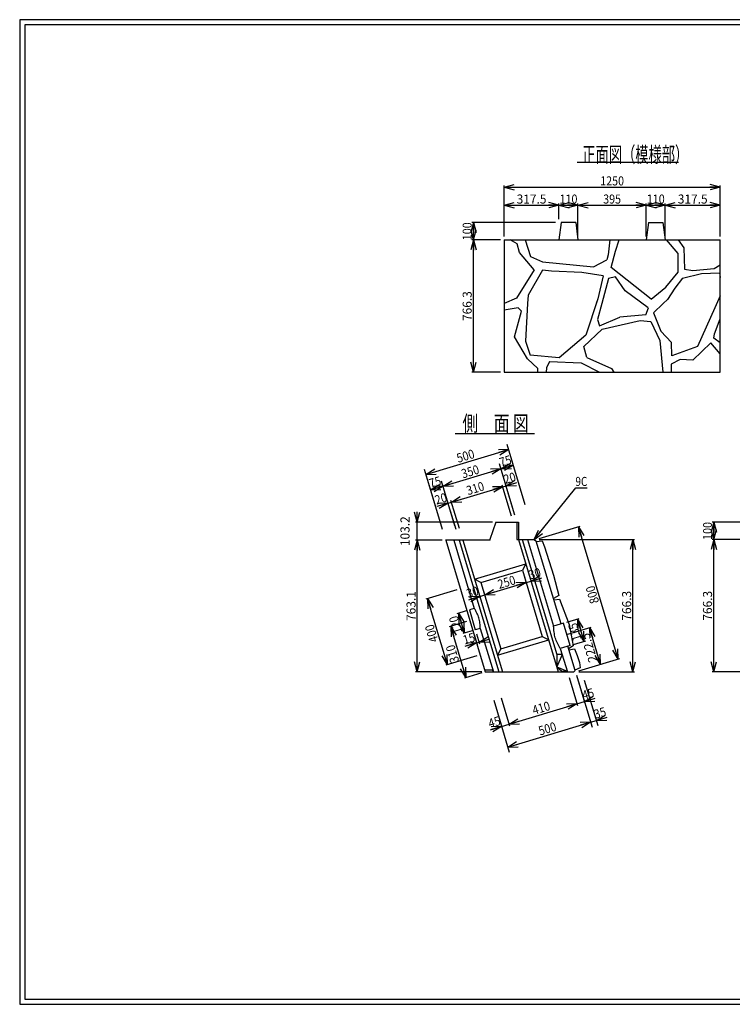
# Model space of a CAD drawing. Extents: x 639 to 916, y 44 to 234.
# Drawn here: x 639 to 776, y 44 to 234 of the extents above; entities that cross this region are included whole.
import ezdxf
from ezdxf.enums import TextEntityAlignment as Align

# ---------------------------------------------------------------- set-up
doc = ezdxf.new("R2010")
doc.units = 0
for name, pattern in [('ペン１実線', [0]), ('ペン４実線', [0]), ('極太の実線', [0]), ('細い実線', [0]), ('細い点線', [2.5, 2, -0.5])]:
    doc.linetypes.add(name, pattern=pattern)
doc.layers.get('0').update_dxf_attribs({"linetype": 'CONTINUOUS'})
doc.layers.add('GR1-1', color=7, linetype='CONTINUOUS')
doc.styles.add('FX_VECTOR', font='MONOTXT.SHX', dxfattribs={"bigfont": 'BIGFONT.SHX'})
doc.styles.add('STYLE1', font='MONOTXT.SHX', dxfattribs={"bigfont": 'extfont.shx'})
doc.dimstyles.new('FXDIMINFO', dxfattribs={"dimtxt": 3.5, "dimasz": 2, "dimexe": 1, "dimexo": 2, "dimgap": 1, "dimtad": 1, "dimtxsty": 'STYLE1', "dimblk1": 'FXTIP_ARROW_S', "dimblk2": 'FXTIP_ARROW_E', "dimsah": 1, "dimcen": 2.5, "dimdle": 6, "dimclrd": 7, "dimclre": 7, "dimclrt": 7, "dimazin": 3, "dimtfac": 1, "dimtmove": 0, "dimatfit": 3})

# ---------------------------------------------------------------- blocks, each defined once
blk = doc.blocks.new('FXTIP_ARROW_S')
at = {"color": 0, "linetype": 'CONTINUOUS'}
for q in [(-1, 0), (-0.965926, 0.258819), (-0.965926, -0.258819)]:
    blk.add_line((0, 0), q, dxfattribs=at)
blk = doc.blocks.new('FXTIP_ARROW_E')
at = {"color": 0, "linetype": 'CONTINUOUS'}
for q in [(-1, 0), (-0.965926, 0.258819), (-0.965926, -0.258819)]:
    blk.add_line((0, 0), q, dxfattribs=at)
blk = doc.blocks.new('*D25')
at = {"layer": 'GR1-1', "color": 7, "linetype": '細い実線'}
for p, q in [((788.558841, 137.372554), (772.390278, 137.372554)), ((772.723611, 134.03922), (772.723611, 137.372554)), ((777.975508, 134.03922), (772.390278, 134.03922))]:
    blk.add_line(p, q, dxfattribs=at)
at = {"layer": 'GR1-1', "color": 7, "linetype": '細い実線', "xscale": 2, "yscale": 2}
for name, p, rotation in [('FXTIP_ARROW_E', (772.723611, 137.372554), 90), ('FXTIP_ARROW_S', (772.723611, 134.03922), 270)]:
    blk.add_blockref(name, p, dxfattribs=dict(at, rotation=rotation))
at = {"layer": 'GR1-1', "color": 7, "linetype": '細い実線', "style": 'FX_VECTOR', "width": 0.657143}
blk.add_text('100', height=1.75, rotation=90, dxfattribs=at).set_placement((772.390299, 133.980876), (772.390299, 137.430876), align=Align.FIT)
blk = doc.blocks.new('*D26')
at = {"layer": 'GR1-1', "color": 7, "linetype": '細い実線'}
for p, q in [((772.723611, 108.497186), (772.723611, 134.03922)), ((777.975508, 108.497186), (772.390278, 108.497186))]:
    blk.add_line(p, q, dxfattribs=at)
at = {"layer": 'GR1-1', "color": 7, "linetype": '細い実線', "xscale": 2, "yscale": 2}
for name, p, rotation in [('FXTIP_ARROW_E', (772.723611, 134.03922), 90), ('FXTIP_ARROW_S', (772.723611, 108.497186), 270)]:
    blk.add_blockref(name, p, dxfattribs=dict(at, rotation=rotation))
at = {"layer": 'GR1-1', "color": 7, "linetype": '細い実線', "style": 'FX_VECTOR', "width": 0.657143}
blk.add_text('766.3', height=1.75, rotation=90, dxfattribs=at).set_placement((772.390299, 118.393213), (772.390299, 124.143213), align=Align.FIT)
blk = doc.blocks.new('*D27')
at = {"layer": 'GR1-1', "color": 7, "linetype": '細い実線'}
for p, q in [((732.284241, 192.532098), (732.284241, 198.87477)), ((732.284241, 198.541437), (742.867574, 198.541437)), ((742.867574, 195.865431), (742.867574, 198.87477))]:
    blk.add_line(p, q, dxfattribs=at)
at = {"layer": 'GR1-1', "color": 7, "linetype": '細い実線', "xscale": 2, "yscale": 2}
for name, p, rotation in [('FXTIP_ARROW_S', (732.284241, 198.541437), 180), ('FXTIP_ARROW_E', (742.867574, 198.541437), 360)]:
    blk.add_blockref(name, p, dxfattribs=dict(at, rotation=rotation))
at = {"layer": 'GR1-1', "color": 7, "linetype": '細い実線', "style": 'FX_VECTOR', "width": 0.657143}
blk.add_text('317.5', height=1.75, dxfattribs=at).set_placement((734.700977, 198.874756), (740.450977, 198.874756), align=Align.FIT)
blk = doc.blocks.new('*D28')
at = {"layer": 'GR1-1', "color": 7, "linetype": '細い実線'}
for p, q in [((742.867574, 198.541437), (746.534241, 198.541437)), ((746.534241, 192.532098), (746.534241, 198.87477))]:
    blk.add_line(p, q, dxfattribs=at)
at = {"layer": 'GR1-1', "color": 7, "linetype": '細い実線', "xscale": 2, "yscale": 2}
for name, p, rotation in [('FXTIP_ARROW_S', (742.867574, 198.541437), 180), ('FXTIP_ARROW_E', (746.534241, 198.541437), 360)]:
    blk.add_blockref(name, p, dxfattribs=dict(at, rotation=rotation))
at = {"layer": 'GR1-1', "color": 7, "linetype": '細い実線', "style": 'FX_VECTOR', "width": 0.657143}
blk.add_text('110', height=1.75, dxfattribs=at).set_placement((742.975977, 198.874756), (746.425977, 198.874756), align=Align.FIT)
blk = doc.blocks.new('*D29')
at = {"layer": 'GR1-1', "color": 7, "linetype": '細い実線'}
for p, q in [((746.534241, 198.541437), (759.700908, 198.541437)), ((759.700908, 192.532098), (759.700908, 198.87477))]:
    blk.add_line(p, q, dxfattribs=at)
at = {"layer": 'GR1-1', "color": 7, "linetype": '細い実線', "xscale": 2, "yscale": 2}
for name, p, rotation in [('FXTIP_ARROW_S', (746.534241, 198.541437), 180), ('FXTIP_ARROW_E', (759.700908, 198.541437), 360)]:
    blk.add_blockref(name, p, dxfattribs=dict(at, rotation=rotation))
at = {"layer": 'GR1-1', "color": 7, "linetype": '細い実線', "style": 'FX_VECTOR', "width": 0.657143}
blk.add_text('395', height=1.75, dxfattribs=at).set_placement((751.392643, 198.874756), (754.842643, 198.874756), align=Align.FIT)
blk = doc.blocks.new('*D30')
at = {"layer": 'GR1-1', "color": 7, "linetype": '細い実線'}
for p, q in [((759.700908, 198.541437), (763.367574, 198.541437)), ((763.367574, 192.532098), (763.367574, 198.87477))]:
    blk.add_line(p, q, dxfattribs=at)
at = {"layer": 'GR1-1', "color": 7, "linetype": '細い実線', "xscale": 2, "yscale": 2}
for name, p, rotation in [('FXTIP_ARROW_S', (759.700908, 198.541437), 180), ('FXTIP_ARROW_E', (763.367574, 198.541437), 360)]:
    blk.add_blockref(name, p, dxfattribs=dict(at, rotation=rotation))
at = {"layer": 'GR1-1', "color": 7, "linetype": '細い実線', "style": 'FX_VECTOR', "width": 0.657143}
blk.add_text('110', height=1.75, dxfattribs=at).set_placement((759.80931, 198.874756), (763.25931, 198.874756), align=Align.FIT)
blk = doc.blocks.new('*D31')
at = {"layer": 'GR1-1', "color": 7, "linetype": '細い実線'}
for p, q in [((763.367574, 198.541437), (773.950908, 198.541437)), ((773.950908, 192.532098), (773.950908, 198.87477))]:
    blk.add_line(p, q, dxfattribs=at)
at = {"layer": 'GR1-1', "color": 7, "linetype": '細い実線', "xscale": 2, "yscale": 2}
for name, p, rotation in [('FXTIP_ARROW_S', (763.367574, 198.541437), 180), ('FXTIP_ARROW_E', (773.950908, 198.541437), 360)]:
    blk.add_blockref(name, p, dxfattribs=dict(at, rotation=rotation))
at = {"layer": 'GR1-1', "color": 7, "linetype": '細い実線', "style": 'FX_VECTOR', "width": 0.657143}
blk.add_text('317.5', height=1.75, dxfattribs=at).set_placement((765.78431, 198.874756), (771.53431, 198.874756), align=Align.FIT)
blk = doc.blocks.new('*D32')
at = {"layer": 'GR1-1', "color": 7, "linetype": '細い実線'}
for p, q in [((732.284241, 192.532098), (732.284241, 202.379795)), ((732.284241, 202.046462), (773.950908, 202.046462)), ((773.950908, 192.532098), (773.950908, 202.379795))]:
    blk.add_line(p, q, dxfattribs=at)
at = {"layer": 'GR1-1', "color": 7, "linetype": '細い実線', "xscale": 2, "yscale": 2}
for name, p, rotation in [('FXTIP_ARROW_S', (732.284241, 202.046462), 180), ('FXTIP_ARROW_E', (773.950908, 202.046462), 360)]:
    blk.add_blockref(name, p, dxfattribs=dict(at, rotation=rotation))
at = {"layer": 'GR1-1', "color": 7, "linetype": '細い実線', "style": 'FX_VECTOR', "width": 0.657143}
blk.add_text('1250', height=1.75, dxfattribs=at).set_placement((750.817643, 202.379801), (755.417643, 202.379801), align=Align.FIT)
blk = doc.blocks.new('*D33')
at = {"layer": 'GR1-1', "color": 7, "linetype": '細い実線'}
for p, q in [((742.200908, 195.198765), (726.032345, 195.198765)), ((726.365678, 191.865431), (726.365678, 195.198765)), ((731.617574, 191.865431), (726.032345, 191.865431))]:
    blk.add_line(p, q, dxfattribs=at)
at = {"layer": 'GR1-1', "color": 7, "linetype": '細い実線', "xscale": 2, "yscale": 2}
for name, p, rotation in [('FXTIP_ARROW_E', (726.365678, 195.198765), 90), ('FXTIP_ARROW_S', (726.365678, 191.865431), 270)]:
    blk.add_blockref(name, p, dxfattribs=dict(at, rotation=rotation))
at = {"layer": 'GR1-1', "color": 7, "linetype": '細い実線', "style": 'FX_VECTOR', "width": 0.657143}
blk.add_text('100', height=1.75, rotation=90, dxfattribs=at).set_placement((726.032357, 191.80708), (726.032357, 195.25708), align=Align.FIT)
blk = doc.blocks.new('*D34')
at = {"layer": 'GR1-1', "color": 7, "linetype": '細い実線'}
for p, q in [((726.365678, 166.323397), (726.365678, 191.865431)), ((731.617574, 166.323397), (726.032345, 166.323397))]:
    blk.add_line(p, q, dxfattribs=at)
at = {"layer": 'GR1-1', "color": 7, "linetype": '細い実線', "xscale": 2, "yscale": 2}
for name, p, rotation in [('FXTIP_ARROW_E', (726.365678, 191.865431), 90), ('FXTIP_ARROW_S', (726.365678, 166.323397), 270)]:
    blk.add_blockref(name, p, dxfattribs=dict(at, rotation=rotation))
at = {"layer": 'GR1-1', "color": 7, "linetype": '細い実線', "style": 'FX_VECTOR', "width": 0.657143}
blk.add_text('766.3', height=1.75, rotation=90, dxfattribs=at).set_placement((726.032357, 176.219417), (726.032357, 181.969417), align=Align.FIT)
blk = doc.blocks.new('*D50')
at = {"layer": 'GR1-1', "color": 7, "linetype": '細い実線'}
for p, q in [((739.019996, 134.230786), (746.939991, 136.606784)), ((754.283326, 110.968967), (746.620715, 136.511001)), ((746.682606, 108.688751), (754.602601, 111.06475))]:
    blk.add_line(p, q, dxfattribs=at)
at = {"layer": 'GR1-1', "color": 7, "linetype": '細い実線', "xscale": 2, "yscale": 2}
for name, p, rotation in [('FXTIP_ARROW_E', (746.620715, 136.511001), 106.699244), ('FXTIP_ARROW_S', (754.283326, 110.968967), 286.699244)]:
    blk.add_blockref(name, p, dxfattribs=dict(at, rotation=rotation))
at = {"layer": 'GR1-1', "color": 7, "linetype": '細い実線', "style": 'FX_VECTOR', "width": 0.657143}
blk.add_text('800', height=1.75, rotation=106.699242, dxfattribs=at).set_placement((750.628422, 121.991947), (749.637072, 125.296448), align=Align.FIT)
blk = doc.blocks.new('*D51')
at = {"layer": 'GR1-1', "color": 7, "linetype": '細い実線'}
for p, q in [((736.809013, 128.260335), (737.572579, 125.715117)), ((736.51897, 125.747045), (737.476796, 126.034393)), ((737.476796, 126.034393), (739.584014, 126.666558))]:
    blk.add_line(p, q, dxfattribs=at)
at = {"layer": 'GR1-1', "color": 7, "linetype": '細い実線', "xscale": 2, "yscale": 2, "rotation": 196.699244}
blk.add_blockref('FXTIP_ARROW_S', (737.476796, 126.034393), dxfattribs=at)
at = {"layer": 'GR1-1', "color": 7, "linetype": '細い実線', "style": 'FX_VECTOR', "width": 0.657143}
blk.add_text('30', height=1.75, rotation=16.699244, dxfattribs=at).set_placement((737.333135, 126.339301), (739.536136, 127.000201), align=Align.FIT)
blk = doc.blocks.new('*D52')
at = {"layer": 'GR1-1', "color": 7, "linetype": '細い実線'}
for p, q in [((746.235621, 107.858635), (747.855646, 102.45855)), ((746.323124, 102.346803), (747.759863, 102.777825)), ((747.759863, 102.777825), (749.867081, 103.409991))]:
    blk.add_line(p, q, dxfattribs=at)
at = {"layer": 'GR1-1', "color": 7, "linetype": '細い実線', "xscale": 2, "yscale": 2, "rotation": 196.699244}
blk.add_blockref('FXTIP_ARROW_S', (747.759863, 102.777825), dxfattribs=at)
at = {"layer": 'GR1-1', "color": 7, "linetype": '細い実線', "style": 'FX_VECTOR', "width": 0.657143}
blk.add_text('45', height=1.75, rotation=16.699244, dxfattribs=at).set_placement((747.616208, 103.082725), (749.819209, 103.743626), align=Align.FIT)
blk = doc.blocks.new('*D53')
at = {"layer": 'GR1-1', "color": 7, "linetype": '細い実線'}
for p, q in [((747.736215, 106.916773), (750.361738, 98.165031)), ((748.956926, 98.787618), (750.07439, 99.122857)), ((750.07439, 99.122857), (752.181608, 99.755022))]:
    blk.add_line(p, q, dxfattribs=at)
at = {"layer": 'GR1-1', "color": 7, "linetype": '細い実線', "xscale": 2, "yscale": 2, "rotation": 196.699244}
blk.add_blockref('FXTIP_ARROW_S', (750.07439, 99.122857), dxfattribs=at)
at = {"layer": 'GR1-1', "color": 7, "linetype": '細い実線', "style": 'FX_VECTOR', "width": 0.657143}
blk.add_text('35', height=1.75, rotation=16.699244, dxfattribs=at).set_placement((749.930791, 99.427753), (752.133792, 100.088653), align=Align.FIT)
blk = doc.blocks.new('*D54')
at = {"layer": 'GR1-1', "color": 7, "linetype": '細い実線'}
for p, q in [((735.994861, 127.494074), (736.614753, 125.427769)), ((728.537084, 123.352479), (736.51897, 125.747045)), ((728.012975, 125.099508), (728.632867, 123.033204))]:
    blk.add_line(p, q, dxfattribs=at)
at = {"layer": 'GR1-1', "color": 7, "linetype": '細い実線', "xscale": 2, "yscale": 2}
for name, p, rotation in [('FXTIP_ARROW_E', (736.51897, 125.747045), 16.699244), ('FXTIP_ARROW_S', (728.537084, 123.352479), 196.699244)]:
    blk.add_blockref(name, p, dxfattribs=dict(at, rotation=rotation))
at = {"layer": 'GR1-1', "color": 7, "linetype": '細い実線', "style": 'FX_VECTOR', "width": 0.657143}
blk.add_text('250', height=1.75, rotation=16.699244, dxfattribs=at).set_placement((731.35439, 124.491263), (734.658891, 125.482614), align=Align.FIT)
blk = doc.blocks.new('*D55')
at = {"layer": 'GR1-1', "color": 7, "linetype": '細い実線'}
for p, q in [((727.055149, 124.812161), (727.675041, 122.745856)), ((725.47204, 122.432966), (727.579258, 123.065131)), ((727.579258, 123.065131), (728.537084, 123.352479))]:
    blk.add_line(p, q, dxfattribs=at)
at = {"layer": 'GR1-1', "color": 7, "linetype": '細い実線', "xscale": 2, "yscale": 2, "rotation": 16.699244}
blk.add_blockref('FXTIP_ARROW_E', (727.579258, 123.065131), dxfattribs=at)
at = {"layer": 'GR1-1', "color": 7, "linetype": '細い実線', "style": 'FX_VECTOR', "width": 0.657143}
blk.add_text('30', height=1.75, rotation=16.699244, dxfattribs=at).set_placement((725.328383, 122.737869), (727.531383, 123.398769), align=Align.FIT)
blk = doc.blocks.new('*D56')
at = {"layer": 'GR1-1', "color": 7, "linetype": '細い実線'}
for p, q in [((744.798881, 107.427613), (746.418907, 102.027528)), ((731.708589, 103.500526), (733.328614, 98.10044)), ((733.232831, 98.419716), (746.323124, 102.346803))]:
    blk.add_line(p, q, dxfattribs=at)
at = {"layer": 'GR1-1', "color": 7, "linetype": '細い実線', "xscale": 2, "yscale": 2}
for name, p, rotation in [('FXTIP_ARROW_E', (746.323124, 102.346803), 16.699244), ('FXTIP_ARROW_S', (733.232831, 98.419716), 196.699244)]:
    blk.add_blockref(name, p, dxfattribs=dict(at, rotation=rotation))
at = {"layer": 'GR1-1', "color": 7, "linetype": '細い実線', "style": 'FX_VECTOR', "width": 0.657143}
blk.add_text('410', height=1.75, rotation=16.699244, dxfattribs=at).set_placement((738.029976, 100.206856), (741.334477, 101.198206), align=Align.FIT)
blk = doc.blocks.new('*D57')
at = {"layer": 'GR1-1', "color": 7, "linetype": '細い実線'}
for p, q in [((730.271849, 103.069504), (731.891875, 97.669418)), ((729.688874, 97.356529), (731.796092, 97.988694)), ((731.796092, 97.988694), (733.232831, 98.419716))]:
    blk.add_line(p, q, dxfattribs=at)
at = {"layer": 'GR1-1', "color": 7, "linetype": '細い実線', "xscale": 2, "yscale": 2, "rotation": 16.699244}
blk.add_blockref('FXTIP_ARROW_E', (731.796092, 97.988694), dxfattribs=at)
at = {"layer": 'GR1-1', "color": 7, "linetype": '細い実線', "style": 'FX_VECTOR', "width": 0.657143}
blk.add_text('45', height=1.75, rotation=16.699244, dxfattribs=at).set_placement((729.545245, 97.661436), (731.748245, 98.322336), align=Align.FIT)
blk = doc.blocks.new('*D58')
at = {"layer": 'GR1-1', "color": 7, "linetype": '細い実線'}
for p, q in [((746.618751, 106.581534), (749.244274, 97.829791)), ((730.65498, 101.792402), (733.280502, 93.04066)), ((732.993154, 93.998486), (748.956926, 98.787618))]:
    blk.add_line(p, q, dxfattribs=at)
at = {"layer": 'GR1-1', "color": 7, "linetype": '細い実線', "xscale": 2, "yscale": 2}
for name, p, rotation in [('FXTIP_ARROW_E', (748.956926, 98.787618), 16.699244), ('FXTIP_ARROW_S', (732.993154, 93.998486), 196.699244)]:
    blk.add_blockref(name, p, dxfattribs=dict(at, rotation=rotation))
at = {"layer": 'GR1-1', "color": 7, "linetype": '細い実線', "style": 'FX_VECTOR', "width": 0.657143}
blk.add_text('500', height=1.75, rotation=16.699244, dxfattribs=at).set_placement((739.227047, 96.216646), (742.531547, 97.207996), align=Align.FIT)
blk = doc.blocks.new('*D59')
at = {"layer": 'GR1-1', "color": 7, "linetype": '細い実線'}
for p, q in [((719.369245, 140.45555), (721.476462, 141.087715)), ((723.008261, 135.981721), (721.38068, 141.40699)), ((721.476462, 141.087715), (722.115013, 141.27928)), ((723.646811, 136.173286), (722.019231, 141.598556))]:
    blk.add_line(p, q, dxfattribs=at)
at = {"layer": 'GR1-1', "color": 7, "linetype": '細い実線', "xscale": 2, "yscale": 2, "rotation": 16.699244}
blk.add_blockref('FXTIP_ARROW_E', (721.476462, 141.087715), dxfattribs=at)
at = {"layer": 'GR1-1', "color": 7, "linetype": '細い実線', "style": 'FX_VECTOR', "width": 0.657143}
blk.add_text('20', height=1.75, rotation=16.699244, dxfattribs=at).set_placement((719.225583, 140.760468), (721.428584, 141.421368), align=Align.FIT)
blk = doc.blocks.new('*D60')
at = {"layer": 'GR1-1', "color": 7, "linetype": '細い実線'}
for p, q in [((733.720024, 138.556968), (731.916769, 144.567817)), ((722.115013, 141.27928), (732.012552, 144.248542))]:
    blk.add_line(p, q, dxfattribs=at)
at = {"layer": 'GR1-1', "color": 7, "linetype": '細い実線', "xscale": 2, "yscale": 2}
for name, p, rotation in [('FXTIP_ARROW_E', (732.012552, 144.248542), 16.699244), ('FXTIP_ARROW_S', (722.115013, 141.27928), 196.699244)]:
    blk.add_blockref(name, p, dxfattribs=dict(at, rotation=rotation))
at = {"layer": 'GR1-1', "color": 7, "linetype": '細い実線', "style": 'FX_VECTOR', "width": 0.657143}
blk.add_text('310', height=1.75, rotation=16.699244, dxfattribs=at).set_placement((725.315784, 142.587528), (728.620284, 143.578878), align=Align.FIT)
blk = doc.blocks.new('*D61')
at = {"layer": 'GR1-1', "color": 7, "linetype": '細い実線'}
for p, q in [((732.012552, 144.248542), (732.651102, 144.440107)), ((734.358575, 138.748533), (732.55532, 144.759382)), ((732.651102, 144.440107), (734.75832, 145.072272))]:
    blk.add_line(p, q, dxfattribs=at)
at = {"layer": 'GR1-1', "color": 7, "linetype": '細い実線', "xscale": 2, "yscale": 2, "rotation": 196.699244}
blk.add_blockref('FXTIP_ARROW_S', (732.651102, 144.440107), dxfattribs=at)
at = {"layer": 'GR1-1', "color": 7, "linetype": '細い実線', "style": 'FX_VECTOR', "width": 0.657143}
blk.add_text('20', height=1.75, rotation=16.699244, dxfattribs=at).set_placement((732.507484, 144.745038), (734.710485, 145.405938), align=Align.FIT)
blk = doc.blocks.new('*D62')
at = {"layer": 'GR1-1', "color": 7, "linetype": '細い実線'}
for p, q in [((720.406238, 135.954873), (717.821467, 144.570777)), ((722.800804, 136.673243), (720.216033, 145.289146)), ((718.108815, 143.61295), (720.503381, 144.33132))]:
    blk.add_line(p, q, dxfattribs=at)
at = {"layer": 'GR1-1', "color": 7, "linetype": '細い実線', "xscale": 2, "yscale": 2}
for name, p, rotation in [('FXTIP_ARROW_S', (718.108815, 143.61295), 196.699244), ('FXTIP_ARROW_E', (720.503381, 144.33132), 16.699244)]:
    blk.add_blockref(name, p, dxfattribs=dict(at, rotation=rotation))
at = {"layer": 'GR1-1', "color": 7, "linetype": '細い実線', "style": 'FX_VECTOR', "width": 0.657143}
blk.add_text('75', height=1.75, rotation=16.699244, dxfattribs=at).set_placement((718.108851, 143.960989), (720.311852, 144.621889), align=Align.FIT)
blk = doc.blocks.new('*D63')
at = {"layer": 'GR1-1', "color": 7, "linetype": '細い実線'}
for p, q in [((733.975444, 140.025635), (731.390673, 148.641538)), ((720.503381, 144.33132), (731.678021, 147.683712))]:
    blk.add_line(p, q, dxfattribs=at)
at = {"layer": 'GR1-1', "color": 7, "linetype": '細い実線', "xscale": 2, "yscale": 2}
for name, p, rotation in [('FXTIP_ARROW_E', (731.678021, 147.683712), 16.699244), ('FXTIP_ARROW_S', (720.503381, 144.33132), 196.699244)]:
    blk.add_blockref(name, p, dxfattribs=dict(at, rotation=rotation))
at = {"layer": 'GR1-1', "color": 7, "linetype": '細い実線', "style": 'FX_VECTOR', "width": 0.657143}
blk.add_text('350', height=1.75, rotation=16.699244, dxfattribs=at).set_placement((724.342672, 145.831148), (727.647172, 146.822498), align=Align.FIT)
blk = doc.blocks.new('*D64')
at = {"layer": 'GR1-1', "color": 7, "linetype": '細い実線'}
for p, q in [((731.678021, 147.683712), (734.072587, 148.402082)), ((736.37001, 140.744004), (733.785239, 149.359908))]:
    blk.add_line(p, q, dxfattribs=at)
at = {"layer": 'GR1-1', "color": 7, "linetype": '細い実線', "xscale": 2, "yscale": 2}
for name, p, rotation in [('FXTIP_ARROW_S', (731.678021, 147.683712), 196.699244), ('FXTIP_ARROW_E', (734.072587, 148.402082), 16.699244)]:
    blk.add_blockref(name, p, dxfattribs=dict(at, rotation=rotation))
at = {"layer": 'GR1-1', "color": 7, "linetype": '細い実線', "style": 'FX_VECTOR', "width": 0.657143}
blk.add_text('75', height=1.75, rotation=16.699244, dxfattribs=at).set_placement((731.678057, 148.031757), (733.881058, 148.692657), align=Align.FIT)
blk = doc.blocks.new('*D65')
at = {"layer": 'GR1-1', "color": 7, "linetype": '細い実線'}
for p, q in [((736.37001, 140.744004), (732.883017, 152.367313)), ((717.206594, 146.620355), (733.170365, 151.409486)), ((720.406238, 135.954873), (716.919246, 147.578181))]:
    blk.add_line(p, q, dxfattribs=at)
at = {"layer": 'GR1-1', "color": 7, "linetype": '細い実線', "xscale": 2, "yscale": 2}
for name, p, rotation in [('FXTIP_ARROW_E', (733.170365, 151.409486), 16.699244), ('FXTIP_ARROW_S', (717.206594, 146.620355), 196.699244)]:
    blk.add_blockref(name, p, dxfattribs=dict(at, rotation=rotation))
at = {"layer": 'GR1-1', "color": 7, "linetype": '細い実線', "style": 'FX_VECTOR', "width": 0.657143}
blk.add_text('500', height=1.75, rotation=16.699244, dxfattribs=at).set_placement((723.440458, 148.838553), (726.744959, 149.829904), align=Align.FIT)
blk = doc.blocks.new('*D66')
at = {"layer": 'GR1-1', "color": 7, "linetype": '細い実線'}
for p, q in [((739.048112, 134.03922), (757.460151, 134.03922)), ((757.126818, 108.497186), (757.126818, 134.03922)), ((746.710722, 108.497186), (757.460151, 108.497186))]:
    blk.add_line(p, q, dxfattribs=at)
at = {"layer": 'GR1-1', "color": 7, "linetype": '細い実線', "xscale": 2, "yscale": 2}
for name, p, rotation in [('FXTIP_ARROW_E', (757.126818, 134.03922), 90), ('FXTIP_ARROW_S', (757.126818, 108.497186), 270)]:
    blk.add_blockref(name, p, dxfattribs=dict(at, rotation=rotation))
at = {"layer": 'GR1-1', "color": 7, "linetype": '細い実線', "style": 'FX_VECTOR', "width": 0.657143}
blk.add_text('766.3', height=1.75, rotation=90, dxfattribs=at).set_placement((756.79349, 118.393188), (756.79349, 124.143188), align=Align.FIT)
blk = doc.blocks.new('*D67')
at = {"layer": 'GR1-1', "color": 7, "linetype": '細い実線'}
for p, q in [((720.346267, 133.932554), (715.206461, 133.932554)), ((715.539794, 108.497186), (715.539794, 133.932554)), ((727.976878, 108.497186), (715.206461, 108.497186))]:
    blk.add_line(p, q, dxfattribs=at)
at = {"layer": 'GR1-1', "color": 7, "linetype": '細い実線', "xscale": 2, "yscale": 2}
for name, p, rotation in [('FXTIP_ARROW_E', (715.539794, 133.932554), 90), ('FXTIP_ARROW_S', (715.539794, 108.497186), 270)]:
    blk.add_blockref(name, p, dxfattribs=dict(at, rotation=rotation))
at = {"layer": 'GR1-1', "color": 7, "linetype": '細い実線', "style": 'FX_VECTOR', "width": 0.657143}
blk.add_text('763.1', height=1.75, rotation=90, dxfattribs=at).set_placement((715.20651, 118.339868), (715.20651, 124.089868), align=Align.FIT)
blk = doc.blocks.new('*D68')
at = {"layer": 'GR1-1', "color": 7, "linetype": '細い実線'}
for p, q in [((715.539794, 137.372554), (715.539794, 139.372554)), ((730.011445, 137.372554), (715.206461, 137.372554)), ((715.539794, 133.932554), (715.539794, 137.372554)), ((720.346267, 133.932554), (715.206461, 133.932554)), ((715.539794, 131.932554), (715.539794, 133.932554))]:
    blk.add_line(p, q, dxfattribs=at)
at = {"layer": 'GR1-1', "color": 7, "linetype": '細い実線', "xscale": 2, "yscale": 2}
for name, p, rotation in [('FXTIP_ARROW_S', (715.539794, 137.372554), 270), ('FXTIP_ARROW_E', (715.539794, 133.932554), 90)]:
    blk.add_blockref(name, p, dxfattribs=dict(at, rotation=rotation))
at = {"layer": 'GR1-1', "color": 7, "linetype": '細い実線', "style": 'FX_VECTOR', "width": 0.657143}
blk.add_text('103.2', height=1.75, rotation=90, dxfattribs=at).set_placement((714.039844, 132.777563), (714.039844, 138.527563), align=Align.FIT)
blk = doc.blocks.new('*D83')
at = {"layer": 'GR1-1', "color": 7, "linetype": '細い実線'}
for p, q in [((724.939949, 120.262486), (723.1932, 119.738461)), ((724.661867, 116.002938), (723.512476, 119.834244)), ((726.089341, 116.431181), (724.342592, 115.907156))]:
    blk.add_line(p, q, dxfattribs=at)
at = {"layer": 'GR1-1', "color": 7, "linetype": '細い実線', "xscale": 2, "yscale": 2}
for name, p, rotation in [('FXTIP_ARROW_E', (723.512476, 119.834244), 106.699244), ('FXTIP_ARROW_S', (724.661867, 116.002938), 286.699244)]:
    blk.add_blockref(name, p, dxfattribs=dict(at, rotation=rotation))
at = {"layer": 'GR1-1', "color": 7, "linetype": '細い実線', "style": 'FX_VECTOR', "width": 0.657143}
blk.add_text('120', height=1.75, rotation=106.699242, dxfattribs=at).set_placement((724.263579, 116.170561), (723.272229, 119.475061), align=Align.FIT)
blk = doc.blocks.new('*D84')
at = {"layer": 'GR1-1', "color": 7, "linetype": '細い実線'}
for p, q in [((724.744117, 113.441701), (726.960698, 114.106675)), ((726.483646, 115.696847), (727.05648, 113.7874)), ((726.960698, 114.106675), (727.439611, 114.250349)), ((726.962559, 115.840521), (727.535393, 113.931074)), ((727.439611, 114.250349), (729.355263, 114.825045))]:
    blk.add_line(p, q, dxfattribs=at)
at = {"layer": 'GR1-1', "color": 7, "linetype": '細い実線', "xscale": 2, "yscale": 2}
for name, p, rotation in [('FXTIP_ARROW_E', (726.960698, 114.106675), 16.699244), ('FXTIP_ARROW_S', (727.439611, 114.250349), 196.699244)]:
    blk.add_blockref(name, p, dxfattribs=dict(at, rotation=rotation))
at = {"layer": 'GR1-1', "color": 7, "linetype": '細い実線', "style": 'FX_VECTOR', "width": 0.657143}
blk.add_text('15', height=1.75, rotation=16.699244, dxfattribs=at).set_placement((724.65514, 113.763015), (726.858141, 114.423915), align=Align.FIT)
blk = doc.blocks.new('FXDIM087')
at = {"layer": 'GR1-1', "color": 7, "linetype": '細い実線'}
blk.add_line((723.191916, 124.349211), (717.211286, 122.555022), dxfattribs=at)
blk = doc.blocks.new('*D86')
at = {"layer": 'GR1-1', "color": 7, "linetype": '細い実線'}
for p, q in [((721.361867, 109.879788), (717.530562, 122.650805)), ((727.023222, 111.578194), (721.042592, 109.784005))]:
    blk.add_line(p, q, dxfattribs=at)
at = {"layer": 'GR1-1', "color": 7, "linetype": '細い実線', "xscale": 2, "yscale": 2}
for name, p, rotation in [('FXTIP_ARROW_E', (717.530562, 122.650805), 106.699244), ('FXTIP_ARROW_S', (721.361867, 109.879788), 286.699244)]:
    blk.add_blockref(name, p, dxfattribs=dict(at, rotation=rotation))
at = {"layer": 'GR1-1', "color": 7, "linetype": '細い実線', "style": 'FX_VECTOR', "width": 0.657143}
blk.add_text('400', height=1.75, rotation=106.699242, dxfattribs=at).set_placement((719.622628, 114.517256), (718.631278, 117.821757), align=Align.FIT)
blk = doc.blocks.new('*D87')
at = {"layer": 'GR1-1', "color": 7, "linetype": '細い実線'}
for p, q in [((725.035732, 118.203159), (721.661339, 117.190841)), ((724.949876, 107.389086), (721.980615, 117.286624)), ((728.004994, 108.305621), (724.630601, 107.293303))]:
    blk.add_line(p, q, dxfattribs=at)
at = {"layer": 'GR1-1', "color": 7, "linetype": '細い実線', "xscale": 2, "yscale": 2}
for name, p, rotation in [('FXTIP_ARROW_E', (721.980615, 117.286624), 106.699244), ('FXTIP_ARROW_S', (724.949876, 107.389086), 286.699244)]:
    blk.add_blockref(name, p, dxfattribs=dict(at, rotation=rotation))
at = {"layer": 'GR1-1', "color": 7, "linetype": '細い実線', "style": 'FX_VECTOR', "width": 0.657143}
blk.add_text('310', height=1.75, rotation=106.699242, dxfattribs=at).set_placement((723.641704, 110.589815), (722.650354, 113.894316), align=Align.FIT)
blk = doc.blocks.new('FXDIM101')
at = {"layer": 'GR1-1', "color": 7, "linetype": '細い実線'}
for p, q in [((738.081445, 134.03922), (746.088013, 144.048366)), ((746.088013, 144.048366), (748.288013, 144.048366))]:
    blk.add_line(p, q, dxfattribs=at)
at = {"layer": 'GR1-1', "color": 7, "linetype": '細い実線', "xscale": 2, "yscale": 2, "rotation": 231.342803}
blk.add_blockref('FXTIP_ARROW_S', (738.081445, 134.03922), dxfattribs=at)
at = {"layer": 'GR1-1', "color": 7, "linetype": '細い実線', "style": 'FX_VECTOR', "width": 0.657143}
blk.add_text('9C', height=1.75, dxfattribs=at).set_placement((746.038021, 144.381706), (748.338021, 144.381706), align=Align.FIT)
blk = doc.blocks.new('*D100')
at = {"layer": 'GR1-1', "color": 7, "linetype": '細い実線'}
for p, q in [((744.383823, 118.091413), (746.746878, 118.800329)), ((747.720668, 114.394328), (746.427603, 118.704547)), ((745.676889, 113.781194), (748.039944, 114.490111))]:
    blk.add_line(p, q, dxfattribs=at)
at = {"layer": 'GR1-1', "color": 7, "linetype": '細い実線', "xscale": 2, "yscale": 2}
for name, p, rotation in [('FXTIP_ARROW_E', (746.427603, 118.704547), 106.699244), ('FXTIP_ARROW_S', (747.720668, 114.394328), 286.699244)]:
    blk.add_blockref(name, p, dxfattribs=dict(at, rotation=rotation))
at = {"layer": 'GR1-1', "color": 7, "linetype": '細い実線', "style": 'FX_VECTOR', "width": 0.657143}
blk.add_text('135', height=1.75, rotation=106.699242, dxfattribs=at).set_placement((747.250558, 114.801404), (746.259208, 118.105904), align=Align.FIT)
blk = doc.blocks.new('*D101')
at = {"layer": 'GR1-1', "color": 7, "linetype": '細い実線'}
for p, q in [((744.551443, 115.79263), (749.072528, 117.148955)), ((750.884416, 109.949294), (748.753253, 117.053173)), ((746.682606, 108.688751), (751.203691, 110.045077))]:
    blk.add_line(p, q, dxfattribs=at)
at = {"layer": 'GR1-1', "color": 7, "linetype": '細い実線', "xscale": 2, "yscale": 2}
for name, p, rotation in [('FXTIP_ARROW_E', (748.753253, 117.053173), 106.699244), ('FXTIP_ARROW_S', (750.884416, 109.949294), 286.699244)]:
    blk.add_blockref(name, p, dxfattribs=dict(at, rotation=rotation))
at = {"layer": 'GR1-1', "color": 7, "linetype": '細い実線', "style": 'FX_VECTOR', "width": 0.657143}
blk.add_text('222.5', height=1.75, rotation=106.699242, dxfattribs=at).set_placement((750.325734, 110.651694), (748.673484, 116.159195), align=Align.FIT)

msp = doc.modelspace()

# ---------------------------------------------------------------- linework, layer by layer
at = {"layer": 'GR1-1', "color": 3, "linetype": '極太の実線'}
for p, q in [((638.845974, 234.360363), (638.845958, 44.360363)), ((915.845963, 234.360363), (638.845974, 234.360363)), ((639.845974, 233.360363), (639.845958, 45.360363)), ((914.845963, 233.360363), (639.845974, 233.360363)), ((743.310908, 195.198765), (742.867574, 191.865431)), ((746.090908, 195.198765), (743.310908, 195.198765)), ((746.090908, 195.198765), (746.534241, 191.865431)), ((760.144241, 195.198765), (759.700908, 191.865431)), ((760.144241, 195.198765), (762.924241, 195.198765)), ((762.924241, 195.198765), (763.367574, 191.865431)), ((730.678112, 137.372554), (729.531445, 134.03922)), ((730.678112, 137.372554), (735.041445, 137.372554)), ((729.531445, 134.03922), (729.531445, 133.932554)), ((738.081445, 134.03922), (738.467649, 133.751873)), ((745.957851, 108.784534), (745.744055, 108.497186)), ((638.845958, 44.360363), (915.845958, 44.360363)), ((639.845958, 45.360363), (914.845958, 45.360363))]:
    msp.add_line(p, q, dxfattribs=at)
at = {"layer": 'GR1-1', "color": 7, "linetype": '細い実線'}
for p, q in [((765.938664, 206.832656), (746.393588, 206.832656)), ((734.807096, 191.086976), (733.456712, 191.865431)), ((735.258468, 189.414243), (734.807096, 191.086976)), ((736.344298, 191.865431), (737.398963, 188.66507)), ((752.690105, 191.865431), (752.336302, 188.965293)), ((753.7481, 189.688346), (754.482848, 191.865431)), ((765.846704, 189.228639), (763.591552, 191.865431)), ((765.866366, 191.865431), (766.967028, 190.348963)), ((766.967028, 190.348963), (767.091509, 186.241106)), ((738.111029, 186.081629), (735.258468, 189.414243)), ((737.398963, 188.66507), (739.708122, 187.653435)), ((752.336302, 188.965293), (752.107581, 187.997627)), ((752.936733, 186.538333), (753.7481, 189.688346)), ((765.864564, 185.620863), (765.846704, 189.228639)), ((739.708122, 187.653435), (749.550686, 186.700651)), ((749.550686, 186.700651), (752.107581, 187.997627)), ((760.6693, 180.442586), (752.936733, 186.538333)), ((767.091509, 186.241106), (768.709755, 185.992145)), ((768.709755, 185.992145), (772.817612, 186.365587)), ((772.817612, 186.365587), (773.950908, 187.068253)), ((738.111029, 186.081629), (734.664338, 180.639484)), ((739.705798, 186.054386), (736.904987, 181.199646)), ((741.420554, 185.807614), (739.705798, 186.054386)), ((747.265598, 185.583497), (741.420554, 185.807614)), ((751.378134, 184.911505), (747.265598, 185.583497)), ((751.378134, 184.911505), (750.341104, 180.524071)), ((752.438619, 184.403172), (751.133307, 179.565838)), ((753.757601, 184.717215), (752.438619, 184.403172)), ((755.64186, 182.016443), (753.757601, 184.717215)), ((763.470917, 182.725385), (765.864564, 185.620863)), ((766.662694, 184.492134), (765.218489, 182.549927)), ((766.662694, 184.492134), (770.328002, 185.369743)), ((770.328002, 185.369743), (773.818462, 185.483254)), ((773.818462, 185.483254), (773.950908, 184.613721)), ((760.6693, 180.442586), (763.470917, 182.725385)), ((765.218489, 182.549927), (763.825713, 180.397455)), ((734.664338, 180.639484), (732.284241, 179.623882)), ((736.904987, 181.199646), (736.815956, 179.565838)), ((750.341104, 180.524071), (748.046276, 173.477734)), ((750.341104, 180.524071), (750.02903, 179.565838)), ((760.09235, 178.756929), (755.64186, 182.016443)), ((773.950908, 181.055357), (772.932227, 178.787383)), ((735.022432, 178.787383), (732.284241, 178.310936)), ((735.620229, 178.112721), (735.022432, 178.787383)), ((736.815956, 179.565838), (736.422412, 172.34391)), ((751.133307, 179.565838), (750.303125, 176.489281)), ((759.621464, 177.423858), (760.114654, 178.787383)), ((762.957398, 179.565838), (761.128463, 177.8142)), ((763.825713, 180.397455), (762.957398, 179.565838)), ((772.932226, 178.787383), (769.576429, 171.316093)), ((734.286917, 173.160422), (735.620229, 178.112721)), ((750.679976, 175.295917), (754.581249, 176.988922)), ((759.621464, 177.423858), (754.581249, 176.988922)), ((761.128463, 177.8142), (762.499515, 174.259619)), ((750.303125, 176.489281), (750.679976, 175.295917)), ((751.223087, 174.651773), (758.502354, 176.344906)), ((758.502354, 176.344906), (760.560331, 176.093934)), ((760.560331, 176.093934), (762.296396, 172.431549)), ((772.877863, 173.747868), (773.950908, 176.640683)), ((736.761459, 168.93866), (734.286917, 173.160422)), ((748.046276, 173.477734), (742.870758, 169.128627)), ((747.631909, 171.267779), (751.223087, 174.651773)), ((762.499515, 174.259619), (764.539634, 172.042127)), ((772.72212, 172.930219), (772.877863, 173.747868)), ((773.950908, 172.022337), (772.72212, 172.930219)), ((736.422412, 172.34391), (737.28926, 169.631464)), ((748.241826, 169.156987), (747.631909, 171.267779)), ((762.296396, 172.431549), (762.886666, 166.332098)), ((764.642682, 169.465938), (764.539634, 172.042127)), ((769.576429, 171.316093), (764.642682, 169.465938)), ((768.688483, 168.628954), (772.180855, 171.978781)), ((773.950908, 169.866797), (772.180855, 171.978781)), ((742.870758, 169.128627), (737.28926, 169.631464)), ((748.241826, 169.156987), (753.003897, 167.067983)), ((738.803314, 167.071109), (736.761459, 168.93866)), ((740.449168, 167.206612), (740.391634, 166.332098)), ((741.013572, 168.415478), (740.449168, 167.206612)), ((741.013572, 168.415478), (747.175703, 168.115698)), ((747.175703, 168.115698), (750.694698, 166.332098)), ((766.24615, 168.787547), (764.519338, 167.86247)), ((764.519338, 167.86247), (764.519338, 166.332098)), ((768.688483, 168.628954), (766.24615, 168.787547)), ((738.803314, 166.332098), (738.803314, 167.071109)), ((753.003897, 167.067983), (753.424402, 166.332098)), ((738.15629, 154.47375), (722.850819, 154.47375)), ((723.623011, 133.932554), (731.253621, 108.497186)), ((724.319031, 133.932554), (731.949641, 108.497186)), ((735.075348, 134.03922), (742.737958, 108.497186)), ((735.771368, 134.03922), (742.433979, 111.830519)), ((738.483275, 133.699787), (739.595562, 133.794049)), ((739.595562, 133.794049), (740.066387, 132.616988)), ((740.066387, 132.616988), (741.812361, 127.18289)), ((726.576236, 126.408538), (736.473774, 129.377799)), ((736.473774, 129.377799), (735.803296, 128.132625)), ((727.82141, 125.738059), (726.576236, 126.408538)), ((741.812361, 127.18289), (742.83248, 123.259353)), ((742.83248, 123.259353), (741.788635, 122.68192)), ((741.861926, 122.437617), (742.96454, 122.514544)), ((742.96454, 122.514544), (744.834293, 117.626686)), ((744.834293, 117.626686), (745.587728, 113.517042)), ((730.982237, 111.721868), (740.879775, 114.691129)), ((739.634601, 115.361608), (740.879775, 114.691129)), ((731.652715, 112.967042), (730.982237, 111.721868)), ((745.587728, 113.517042), (744.704302, 112.963029)), ((744.758017, 112.783981), (745.831505, 112.93377)), ((745.831505, 112.93377), (746.375822, 111.658026)), ((742.433979, 111.830519), (742.433958, 109.510519)), ((743.478009, 111.830519), (742.433958, 109.510519)), ((743.478009, 111.830519), (742.433979, 111.830519)), ((746.375822, 111.658026), (746.8123, 110.348593)), ((746.8123, 110.348593), (746.957792, 109.305896)), ((742.433958, 109.510519), (744.428009, 108.663853)), ((742.433958, 109.510519), (743.383979, 108.663853)), ((743.383979, 108.663853), (744.428009, 108.663853)), ((746.957792, 109.305896), (745.943829, 108.831275))]:
    msp.add_line(p, q, dxfattribs=at)
at = {"layer": 'GR1-1', "color": 3, "linetype": 'ペン１実線'}
for p, q in [((732.284241, 191.865431), (732.284241, 166.323397)), ((732.284241, 191.865431), (773.950908, 191.865431)), ((773.950908, 166.323397), (773.950908, 191.865431)), ((732.284241, 166.323397), (773.950908, 166.323397)), ((734.741445, 137.372554), (734.741445, 134.03922)), ((735.041445, 137.372554), (735.041445, 134.03922)), ((729.561445, 133.932554), (720.980934, 133.932554)), ((721.012934, 133.932554), (728.643544, 108.497186)), ((722.57898, 133.932554), (726.536327, 120.741399)), ((734.741445, 134.03922), (738.081445, 134.03922)), ((736.815399, 134.03922), (741.82962, 117.325152)), ((743.266359, 117.756174), (738.467649, 133.751873)), ((727.82141, 125.738059), (735.803296, 128.132625)), ((735.803296, 128.132625), (739.634601, 115.361608)), ((727.82141, 125.738059), (731.652715, 112.967042)), ((726.536327, 120.741399), (725.5785, 120.454051)), ((725.5785, 120.454051), (726.727892, 116.622746)), ((726.667716, 120.519808), (726.536327, 120.741399)), ((726.797234, 120.297656), (726.667716, 120.519808)), ((726.923012, 120.074381), (726.797234, 120.297656)), ((727.043176, 119.849423), (726.923012, 120.074381)), ((727.155858, 119.62222), (727.043176, 119.849423)), ((727.259186, 119.392211), (727.155858, 119.62222)), ((727.35129, 119.158834), (727.259186, 119.392211)), ((727.430298, 118.921529), (727.35129, 119.158834)), ((727.494964, 118.679921), (727.430298, 118.921529)), ((727.546534, 118.434384), (727.494964, 118.679921)), ((727.58688, 118.185481), (727.546534, 118.434384)), ((727.617872, 117.93377), (727.58688, 118.185481)), ((727.641381, 117.679816), (727.617872, 117.93377)), ((743.745272, 117.899847), (741.82962, 117.325152)), ((745.038338, 113.589629), (743.745272, 117.899847)), ((727.685718, 116.910094), (726.727892, 116.622746)), ((727.659278, 117.424177), (727.641381, 117.679816)), ((727.673433, 117.167416), (727.659278, 117.424177)), ((727.685718, 116.910094), (727.673433, 117.167416)), ((727.685718, 116.910094), (730.20959, 108.497186)), ((741.850884, 117.037897), (741.82962, 117.325152)), ((741.874019, 116.751204), (741.850884, 117.037897)), ((741.900895, 116.465634), (741.874019, 116.751204)), ((741.933384, 116.181747), (741.900895, 116.465634)), ((741.973356, 115.900105), (741.933384, 116.181747)), ((742.022681, 115.621269), (741.973356, 115.900105)), ((731.652715, 112.967042), (739.634601, 115.361608)), ((742.083232, 115.3458), (742.022681, 115.621269)), ((742.156877, 115.07426), (742.083232, 115.3458)), ((742.244865, 114.807023), (742.156877, 115.07426)), ((742.345948, 114.543714), (742.244865, 114.807023)), ((742.458255, 114.283773), (742.345948, 114.543714)), ((742.579917, 114.026637), (742.458255, 114.283773)), ((742.709061, 113.771747), (742.579917, 114.026637)), ((742.843818, 113.518541), (742.709061, 113.771747)), ((742.982316, 113.266456), (742.843818, 113.518541)), ((743.122685, 113.014933), (742.982316, 113.266456)), ((745.038338, 113.589629), (743.122685, 113.014933)), ((743.122685, 113.014933), (744.478009, 108.497186)), ((745.957851, 108.784534), (744.559424, 113.445955)), ((728.643544, 108.497186), (745.744055, 108.497186))]:
    msp.add_line(p, q, dxfattribs=at)
at = {"layer": 'GR1-1', "color": 7, "linetype": '細い点線'}
for p, q in [((728.523544, 108.897186), (729.976878, 108.897186)), ((729.976878, 108.897186), (730.143544, 108.497186))]:
    msp.add_line(p, q, dxfattribs=at)

# ---------------------------------------------------------------- block references
for name in ['FXDIM101', 'FXDIM087']:
    msp.add_blockref(name, (0, 0))

# ---------------------------------------------------------------- texts
at = {"layer": 'GR1-1', "color": 7, "linetype": '細い実線', "style": 'STYLE1', "width": 0.851556}
msp.add_text('正面図（模様部）', height=3, dxfattribs=at).set_placement((747.366862, 206.832633), (767.804195, 206.832633), align=Align.FIT)
at = {"layer": 'GR1-1', "color": 7, "linetype": 'ペン４実線', "style": 'FX_VECTOR', "width": 0.851556}
msp.add_text('側\u3000面 図', height=3, dxfattribs=at).set_placement((724.248698, 154.960531), (737.022031, 154.960531), align=Align.FIT)

# ---------------------------------------------------------------- dimensions: what is measured, and where the dimension line sits
at = {"layer": 'GR1-1'}
for p1, p2, distance, picture, middle in [((732.284241, 191.865431), (773.950908, 191.865431), 10.181031, '*D32', (753.117643, 202.379801)), ((746.534241, 191.865431), (759.700908, 191.865431), 6.676006, '*D29', (753.117643, 198.874756)), ((759.700908, 191.865431), (763.367574, 191.865431), 6.676006, '*D30', (761.53431, 198.874756)), ((763.367574, 191.865431), (773.950908, 191.865431), 6.676006, '*D31', (768.65931, 198.874756)), ((732.284241, 166.323397), (732.284241, 191.865431), 5.918563, '*D34', (726.032357, 179.094417)), ((720.980934, 134.03922), (736.944706, 138.828352), 13.13509, '*D65', (725.092708, 149.334229)), ((734.55014, 138.109982), (736.944706, 138.828352), 9.995268, '*D64', (732.779557, 148.362207)), ((723.3755, 134.75759), (734.55014, 138.109982), 9.995268, '*D63', (725.994922, 146.326823)), ((720.980934, 134.03922), (723.3755, 134.75759), 9.995268, '*D62', (719.210352, 144.291439)), ((746.044055, 108.497186), (738.381445, 134.03922), -8.60205, '*D50', (750.132747, 123.644198)), ((778.642174, 108.497186), (778.642174, 134.03922), 5.918563, '*D26', (772.390299, 121.268213)), ((727.82141, 125.738059), (735.803296, 128.132625), -2.490619, '*D54', (733.006641, 124.986938)), ((727.661772, 111.769759), (723.830467, 124.540776), 6.577294, '*D86', (719.126953, 116.169507)), ((726.727892, 116.622746), (725.5785, 120.454051), 2.156992, '*D83', (723.767904, 117.822811)), ((728.643544, 108.497186), (725.674283, 118.394724), 3.856302, '*D87', (723.146029, 112.242065)), ((745.038338, 113.589629), (743.745272, 117.899847), -2.800436, '*D100', (746.754883, 116.453654)), ((746.044055, 108.497186), (743.912892, 115.601064), -5.053485, '*D101', (749.499609, 113.405444)), ((730.080284, 103.708055), (746.044055, 108.497186), -10.137087, '*D58', (740.879297, 96.712321)), ((731.517023, 104.139077), (744.607316, 108.066164), -5.971188, '*D56', (739.682227, 100.702531))]:
    dim = msp.add_aligned_dim(p1=p1, p2=p2, distance=distance, dimstyle='FXDIMINFO', override={"dimblk1": 'FXTIP_ARROW_S', "dimblk2": 'FXTIP_ARROW_E', "dimsah": 1}, dxfattribs=at)
    dim.commit()
    dim.dimension.update_dxf_attribs({"geometry": picture, "text_midpoint": middle})
for base, p1, p2, angle, picture, middle in [((742.867574, 198.541437), (732.284241, 191.865431), (742.867574, 195.198765), 180, '*D27', (737.575977, 198.874756)), ((746.534241, 198.541437), (742.867574, 195.198765), (746.534241, 191.865431), 180, '*D28', (744.700977, 198.874756)), ((726.365678, 195.198765), (732.284241, 191.865431), (742.867574, 195.198765), 270, '*D33', (726.032357, 193.53208)), ((732.012552, 144.248542), (723.838377, 135.534735), (733.911589, 137.918417), 196.699244, '*D60', (726.968034, 143.083203)), ((772.723611, 137.372554), (778.642174, 134.03922), (789.225508, 137.372554), 270, '*D25', (772.390299, 135.705876)), ((715.539794, 133.932554), (728.643544, 108.497186), (721.012934, 133.932554), 270, '*D67', (715.20651, 121.214868)), ((757.126818, 134.03922), (746.044055, 108.497186), (738.381445, 134.03922), 270, '*D66', (756.79349, 121.268188))]:
    dim = msp.add_linear_dim(base=base, p1=p1, p2=p2, angle=angle, dimstyle='FXDIMINFO', override={"dimblk1": 'FXTIP_ARROW_S', "dimblk2": 'FXTIP_ARROW_E', "dimsah": 1}, dxfattribs=at)
    dim.commit()
    dim.dimension.update_dxf_attribs({"geometry": picture, "text_midpoint": middle})
for p1, p2, distance, picture, middle in [((733.911589, 137.918417), (734.55014, 138.109982), 6.608845, '*D61', (733.608984, 145.075488)), ((723.199826, 135.34317), (723.838377, 135.534735), 5.997481, '*D59', (720.327083, 141.090918)), ((735.659622, 128.611538), (736.617448, 128.898886), -2.990619, '*D51', (738.434635, 126.669751)), ((726.863584, 125.450711), (727.82141, 125.738059), -2.490619, '*D55', (726.429883, 123.068319)), ((726.292081, 116.335398), (726.770994, 116.479072), -2.326855, '*D84', (725.756641, 114.093465)), ((744.607316, 108.066164), (746.044055, 108.497186), -5.971188, '*D52', (748.717708, 103.413175)), ((746.044055, 108.497186), (747.161519, 108.832425), -10.137087, '*D53', (751.032292, 99.758203)), ((730.080284, 103.708055), (731.517023, 104.139077), -5.971188, '*D57', (730.646745, 97.991886))]:
    dim = msp.add_aligned_dim(p1=p1, p2=p2, distance=distance, dimstyle='FXDIMINFO', dxfattribs=at)
    dim.commit()
    dim.dimension.update_dxf_attribs({"geometry": picture, "text_midpoint": middle})
dim = msp.add_linear_dim(base=(715.539794, 137.372554), p1=(721.012934, 133.932554), p2=(730.678112, 137.372554), angle=270, dimstyle='FXDIMINFO', dxfattribs=at)
dim.commit()
dim.dimension.update_dxf_attribs({"geometry": '*D68', "text_midpoint": (714.039844, 135.652563)})

doc.saveas('drawing.dxf')
